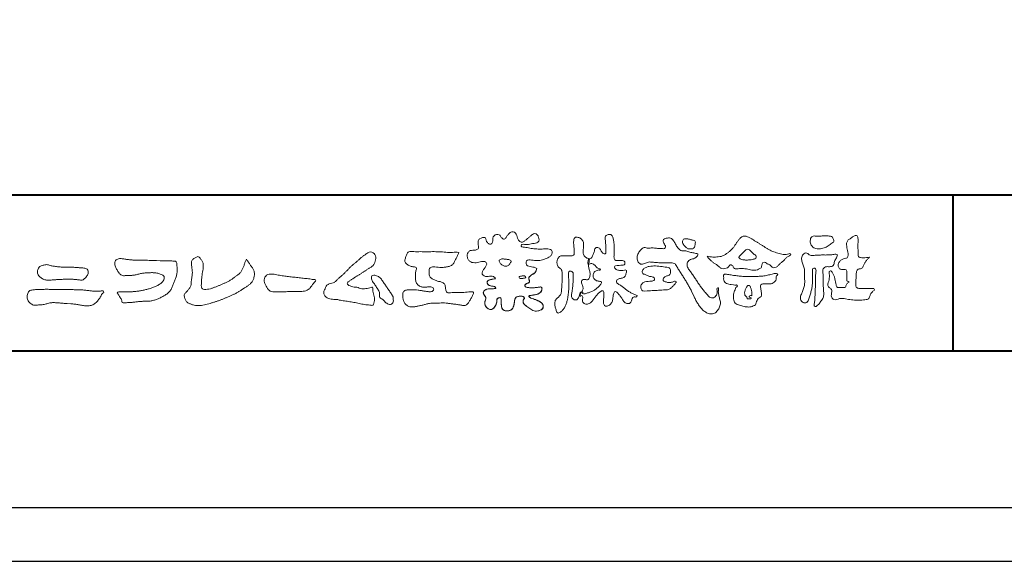
# Model space of a CAD drawing. Units: millimetres. Extents: x -14 to 842, y -13 to 595.
# Drawn here: x 66 to 192, y -13 to 56 of the extents above; entities that cross this region are included whole.
import ezdxf

# ---------------------------------------------------------------- set-up
doc = ezdxf.new("R2010")
doc.units = ezdxf.units.MM
doc.layers.add('AM_0', color=7, linetype='Continuous', lineweight=18)
doc.layers.add('AM_1', color=14, linetype='Continuous', lineweight=40)
doc.layers.add('AM_VIEWS', color=1, linetype='Continuous', lineweight=25, plot=False)

msp = doc.modelspace()

# ---------------------------------------------------------------- linework, layer by layer
at = {"layer": 'AM_0'}
for points in [[(132.04, 24.268, 0.0927276), (131.716, 24.402, -0.0166029), (131.368, 24.46, 0.0028439), (131.026, 24.545, -0.1965817), (130.724, 24.706, -0.1808127), (130.68, 25.048, -0.2365724), (130.869, 25.33, -0.1247718), (131.216, 25.348, 0.0004612), (131.567, 25.309, 0.0123113), (131.918, 25.278, 0.026894), (132.27, 25.274, 0.03998), (132.619, 25.318, 0.0323092), (132.958, 25.413, 0.021334), (133.284, 25.544, 0.0166096), (133.601, 25.698, 0.1037076), (133.875, 25.915, 0.1371477), (134.002, 26.238, 0.1834902), (133.931, 26.574, 0.1777256), (133.623, 26.724, 0.0395586), (133.272, 26.754, 0.0155925), (132.919, 26.744, -0.0114958), (132.568, 26.733, -0.0117913), (132.216, 26.739, -0.0108806), (131.865, 26.761, -0.0103404), (131.515, 26.797, -0.011057), (131.166, 26.849, -0.0104018), (130.821, 26.916, 0.0229207), (130.475, 26.973, -0.0656875), (130.128, 27.033, -0.5561488), (130.134, 27.324, -0.1923874), (130.475, 27.32, 0.0846519), (130.826, 27.306, 0.0261869), (131.173, 27.375, -0.0374987), (131.52, 27.431, 0.0292559), (131.867, 27.477, 0.100052), (132.191, 27.611, 0.2591507), (132.344, 27.911, 0.0903152), (132.273, 28.253, 0.0691047), (132.111, 28.566, 0.2833573), (131.814, 28.72, 0.112674), (131.491, 28.586, 0.0287249), (131.209, 28.375, 0.0057093), (130.939, 28.147, -0.0078035), (130.67, 27.92, -0.0252374), (130.387, 27.711, -0.2120279), (130.054, 27.635, -0.1443394), (129.76, 27.819, -0.0973566), (129.584, 28.122, -0.0254455), (129.486, 28.46, 0.0993856), (129.348, 28.782, 0.1907358), (129.048, 28.947, 0.1621594), (128.71, 28.88, 0.0870833), (128.439, 28.658, 0.0465025), (128.234, 28.373, -0.0570045), (128.029, 28.085, -0.3875985), (127.708, 28.057, -0.1303114), (127.465, 28.306, 0.1807969), (127.251, 28.574, 0.1569493), (126.906, 28.597, 0.1365777), (126.598, 28.435, 0.1627611), (126.43, 28.132, 0.0378353), (126.436, 27.781, -0.1980122), (126.317, 27.459, -0.3235329), (126.005, 27.354, -0.0993802), (125.732, 27.573, -0.1070615), (125.567, 27.881, 0.1198386), (125.46, 28.208, 0.1185902), (125.112, 28.197, 0.0935194), (124.787, 28.066, 0.1762009), (124.576, 27.793, 0.0945022), (124.544, 27.445, 0.0366143), (124.599, 27.098, -0.2761882), (124.541, 26.768, -0.1380361), (124.235, 26.602, -0.0684551), (123.884, 26.576, 0.1054655), (123.538, 26.532, 0.1310644), (123.265, 26.315, 0.1359524), (123.135, 25.992, 0.1057843), (123.172, 25.644, 0.0867616), (123.335, 25.333, 0.1061755), (123.601, 25.104, 0.0914586), (123.934, 24.999, 0.0566247), (124.285, 24.996, 0.0336306), (124.632, 25.054, -0.0028118), (124.974, 25.139, -0.1003297), (125.324, 25.16, -0.2180484), (125.602, 24.961, -0.2677035), (125.593, 24.625, -0.0465048), (125.403, 24.329, 0.021089), (125.198, 24.043, 0.1011516), (125.063, 23.72, 0.2337491), (125.177, 23.399, 0.1723098), (125.487, 23.249, 0.050172), (125.839, 23.243, -0.0138794), (126.19, 23.262, -0.0981624), (126.536, 23.21, -0.1663914), (126.779, 22.964)], [(138.678, 25.516, 0.0374744), (138.587, 25.089, 0.4016352), (138.675, 24.745, -0.2934565), (139.073, 24.871, -0.1208741), (139.458, 24.671, -0.0383724), (139.753, 24.349, 0.1480903), (140.16, 24.212, -0.9200716), (139.963, 24.082, 0.0808884), (139.558, 23.918, 0.137603), (139.291, 23.581, 0.1765138), (139.252, 23.154, 0.1604513), (139.498, 22.802, 0.1292969), (139.898, 22.638, -0.1006919), (140.318, 22.541, -0.2391159), (140.162, 22.159, -0.0302936), (139.861, 21.842, -0.0321869), (139.526, 21.56, -0.0518147), (139.15, 21.34, -0.0311864), (138.741, 21.19, -0.0061104), (138.322, 21.068, -0.2069054), (137.899, 21.071, 0.9287262), (137.665, 21.22, 0.0672894), (137.457, 20.837, 0.7694842), (137.725, 20.795, -0.5129802), (137.914, 20.47, 0.0919238), (137.902, 20.035, 0.2404389), (138.202, 19.739, 0.1488064), (138.634, 19.736, 0.1211931), (139.012, 19.948, 0.0550684), (139.293, 20.282, -0.0017979), (139.541, 20.641, -0.0378254), (139.818, 20.979, -0.044854), (140.149, 21.263, -0.1937548), (140.54, 21.42, -0.156134), (140.612, 21.002, -0.0348392), (140.596, 20.565, 0.0216203), (140.564, 20.129, 0.073962), (140.613, 19.695, 0.3810707), (140.923, 19.441, 0.1354915), (141.333, 19.58, 0.1291223), (141.625, 19.9, 0.0833555), (141.756, 20.317, 0.007099), (141.803, 20.751, -0.0884262), (141.925, 21.169, -0.7123671), (142.266, 21.21, -0.0389382), (142.585, 20.908, -0.0401075), (142.848, 20.56, -0.0109137), (143.071, 20.185, 0.1171086), (143.363, 19.865, 0.1872021), (143.779, 19.768, 0.2938335), (144.098, 20.031, -0.0216753), (144.257, 20.438, -0.4033307), (144.604, 20.636, 0.7263742), (144.858, 20.789, -0.0148657), (144.452, 20.955, -0.0247145), (144.063, 21.156, -0.0233246), (143.695, 21.393, -0.0107016), (143.345, 21.656, 0.0093797), (142.996, 21.92, 0.0161387), (142.632, 22.162, -0.0772438), (142.292, 22.432, -0.3140668), (142.338, 22.838, -0.1329045), (142.743, 22.981, 0.0887224), (143.156, 23.122, 0.2363805), (143.406, 23.463, -0.0502097), (143.531, 23.881, 0.7620382), (143.25, 24.019, -0.0445506), (142.814, 23.986, -0.0594167), (142.384, 24.049, -0.2038603), (142.025, 24.278, -0.6585215), (142.123, 24.614, -0.0372568), (142.559, 24.643, -0.0304178), (142.997, 24.663, 0.4723244), (143.307, 24.896, 0.4268251), (143.112, 25.237, 0.0511233), (142.676, 25.272, -0.0015143), (142.239, 25.262, -0.3276163), (141.932, 25.532, -0.0958827), (141.931, 25.967, 0.0184411), (141.951, 26.404, 0.008621), (141.947, 26.841, 0.0094806), (141.93, 27.276, 0.0222339), (141.886, 27.711, 0.033889), (141.793, 28.137, 0.1268823), (141.605, 28.526, 0.2112911), (141.186, 28.596, 0.207726), (140.826, 28.369, 0.1718358), (140.791, 27.942, -0.040282), (140.849, 27.509, -0.0116645), (140.855, 27.072, 0.0156175), (140.868, 26.636, -0.079914), (140.852, 26.2, -0.4935874), (140.486, 26.222, -0.1217912), (140.239, 26.58, 0.1756594), (139.953, 26.898, 0.284126), (139.538, 26.869, 0.2113496), (139.403, 26.469, -0.0651806), (139.267, 26.054, -0.0284787), (139.065, 25.668, -0.3601374), (138.688, 25.514)], [(174.548, 25.699, -0.0647802), (174.301, 25.409, 0.0622099), (174.053, 25.12, 0.0344836), (173.866, 24.788, -0.0030299), (173.7, 24.444, -0.321468), (173.414, 24.227, 0.1641973), (173.058, 24.113, 0.1304434), (172.898, 23.771, 0.0496936), (172.853, 23.392, -0.0031333), (172.844, 23.01, -0.0010254), (172.826, 22.629, 0.0156003), (172.819, 22.247, 0.120913), (172.88, 21.875, 0.1932108), (173.214, 21.712, 0.0233447), (173.595, 21.697, 0.0034608), (173.976, 21.694, 0.0027132), (174.356, 21.695, 0.0012912), (174.737, 21.7, -0.0518219), (175.118, 21.679, -0.6991579), (175.073, 21.402, 0.0159558), (174.803, 21.133, 0.1288922), (174.633, 20.796, -0.0943735), (174.495, 20.441, -0.1782105), (174.158, 20.282, -0.0183006), (173.779, 20.239, -0.012547), (173.397, 20.218, -0.0099522), (173.015, 20.214, -0.011504), (172.634, 20.226, -0.0135944), (172.255, 20.258, -0.0155959), (171.877, 20.311), (171.501, 20.38, 0.0301853), (171.122, 20.427, 0.0676959), (170.742, 20.399, 0.0017958), (170.376, 20.294, -0.1442349), (169.999, 20.298, -0.1965497), (169.737, 20.562, -0.1495523), (169.689, 20.935, 0.0076151), (169.765, 21.31, 0.2639399), (169.627, 21.649, -0.013958), (169.347, 21.908, -0.2871968), (169.254, 22.26, 0.006403), (169.352, 22.63, 0.0263773), (169.421, 23.006, 0.0414916), (169.442, 23.385, -0.0125503), (169.409, 23.765, -0.6088474), (169.663, 23.937, -0.096312), (169.887, 23.632, -0.0323186), (170.046, 23.283, -0.0374447), (170.154, 22.916, -0.0149022), (170.219, 22.541, 0.0153596), (170.287, 22.165, 0.2197469), (170.466, 21.844, 0.1244515), (170.841, 21.82, -0.0381987), (171.222, 21.839, 0.3734577), (171.545, 21.938, -0.2013353), (171.663, 22.289, -0.0282233), (171.97, 22.516, -0.0109046), (171.682, 22.697, -0.0829126), (171.673, 23.076, 0.0123242), (171.665, 23.457, -0.0460661), (171.685, 23.838, 0.419631), (171.474, 24.109, 0.0763181), (171.095, 24.141, -0.1835365), (170.733, 24.229, -0.1697093), (170.579, 24.568, -0.1294853), (170.621, 24.943, -0.0877503), (170.851, 25.245, -0.1132585), (171.162, 25.462, -0.0252078), (171.533, 25.553, 0.2875757), (171.812, 25.783, 0.1047475), (171.83, 26.16, 0.0228858), (171.762, 26.535, -0.0060438), (171.683, 26.909, -0.0381555), (171.636, 27.289, -0.105344), (171.691, 27.664, -0.1373444), (171.932, 27.953, -0.0164006), (172.249, 28.166, 0.0141402), (172.557, 28.394, -0.2240993), (172.917, 28.478, -0.2404898), (173.096, 28.16, -0.0568523), (173.116, 27.779, -0.0086308), (173.083, 27.398, 0.0343362), (173.079, 27.017, 0.0066483), (173.106, 26.637, -0.0164286), (173.125, 26.256, 0.0255411), (173.128, 25.874, 0.3285251), (173.408, 25.656, 0.044435), (173.789, 25.631, 0.0153749), (174.172, 25.638, 0.0510059), (174.547, 25.696)], [(116.563, 26.378, -0.0099592), (116.99, 26.4, -0.0091764), (117.417, 26.403, 0.0017553), (117.845, 26.401, 0.0012302), (118.273, 26.402, -0.000416), (118.7, 26.404, -0.0030205), (119.127, 26.403, -0.005621), (119.554, 26.394, -0.0082015), (119.981, 26.374, -0.0093583), (120.407, 26.338, 0.0135302), (120.834, 26.303, 0.0394094), (121.261, 26.315, -0.0668266), (121.687, 26.323, -0.124044), (122.076, 26.286, -0.017983), (121.922, 25.894, -0.0501365), (121.731, 25.513, 0.0364029), (121.532, 25.134, -0.1041289), (121.298, 24.781, -0.1029152), (120.939, 24.555, -0.0501893), (120.526, 24.453, -0.0182493), (120.101, 24.396, -0.0436299), (119.676, 24.398, -0.0056995), (119.251, 24.444, 0.0498962), (118.824, 24.455, 0.1292167), (118.415, 24.357, 0.2095889), (118.29, 23.962, 0.0189792), (118.291, 23.534, 0.1417679), (118.436, 23.138, 0.107377), (118.783, 22.894, 0.0164833), (119.172, 22.716, 0.0443928), (119.577, 22.585, -0.0820065), (119.989, 22.483, -0.0848349), (120.306, 22.201, -0.0522266), (120.368, 21.78, 0.0561418), (120.471, 21.367, 0.3413678), (120.797, 21.137, 0.0210914), (121.223, 21.172, -0.0144071), (121.649, 21.202, -0.0243657), (122.076, 21.198, 0.0153287), (122.503, 21.176, 0.0292606), (122.929, 21.208, -0.0047186), (123.353, 21.256, -0.0318859), (123.779, 21.29, -0.7011983), (123.911, 20.984, -0.0184994), (123.733, 20.595, -0.0234428), (123.522, 20.223, 0.003185), (123.3, 19.858, -0.1256519), (122.984, 19.576, -0.1762352), (122.567, 19.54, -0.0016543), (122.144, 19.611, 0.0081383), (121.722, 19.675, 0.0035089), (121.3, 19.729, -0.0018006), (120.875, 19.782, 0.0064257), (120.45, 19.836, 0.0315525), (120.023, 19.857, 0.0056087), (119.596, 19.832, -0.0180361), (119.169, 19.831, 0.00883), (118.741, 19.841, 0.0458961), (118.317, 19.801, 0.0230053), (117.902, 19.701, -0.0028669), (117.49, 19.585, -0.0133635), (117.074, 19.485, -0.0113577), (116.655, 19.407, -0.015379), (116.232, 19.348, -0.0757197), (115.805, 19.363, -0.1139085), (115.424, 19.548, -0.0942139), (115.141, 19.862, -0.0746319), (114.975, 20.256, -0.0611958), (114.923, 20.679, -0.0326564), (114.948, 21.104, -0.2617045), (115.188, 21.435, -0.0989923), (115.605, 21.515, -0.0118073), (116.033, 21.534, -0.0201432), (116.459, 21.526, -0.0149592), (116.884, 21.487, -0.0092934), (117.307, 21.428, -0.000462), (117.73, 21.36, 0.0105119), (118.154, 21.3, 0.0937002), (118.579, 21.306, 0.3336978), (118.875, 21.571, 0.3258289), (118.624, 21.881, 0.142409), (118.203, 21.908, -0.0298921), (117.778, 21.857, -0.0713698), (117.353, 21.891, -0.0962982), (116.969, 22.07, -0.1243473), (116.683, 22.383, -0.0717284), (116.561, 22.791, -0.0501081), (116.535, 23.218, -0.0070694), (116.548, 23.645, -0.0553058), (116.627, 24.065, 0.4393587), (116.537, 24.429, 0.0253549), (116.113, 24.487, -0.0785361), (115.716, 24.642, -0.0524241), (115.368, 24.889, -0.2771761), (115.183, 25.253, -0.061721), (115.288, 25.667, -0.0066305), (115.438, 26.067, -0.1838268), (115.709, 26.386, -0.1337831), (116.129, 26.423, -0.0228119), (116.555, 26.38)], [(158.247, 25.395, -0.1043841), (158.026, 25.488, -0.219924), (157.88, 25.671, -0.1693842), (157.985, 25.885, -0.0503939), (158.165, 26.048, 0.0241946), (158.351, 26.203, 0.0443924), (158.51, 26.386, -0.0421815), (158.667, 26.569, -0.1064483), (158.872, 26.696, -0.1968279), (159.109, 26.685, -0.0542233), (159.316, 26.56, -0.0543698), (159.494, 26.394, 0.0051452), (159.653, 26.21, 0.0601563), (159.835, 26.052, -0.0538181), (160.026, 25.901, -0.2605252), (160.086, 25.677, -0.2452641), (159.928, 25.505, -0.0396672), (159.699, 25.429, -0.0214935), (159.461, 25.38, -0.0178091), (159.221, 25.349, -0.0172469), (158.979, 25.335, -0.017273), (158.735, 25.337, -0.0177448), (158.492, 25.357, -0.0186751), (158.252, 25.394)], [(107.95, 24.151, -0.0174431), (108.184, 24.407, -0.0220435), (108.439, 24.64, -0.0079071), (108.707, 24.858, 0.0061304), (108.977, 25.075, 0.010856), (109.237, 25.304, -0.0016171), (109.494, 25.537, -0.0142227), (109.757, 25.762, -0.0180266), (110.036, 25.968, -0.0133281), (110.327, 26.156, -0.0347423), (110.63, 26.32, -0.2161984), (110.965, 26.35, -0.1272801), (111.252, 26.161, -0.1059291), (111.422, 25.863, -0.0957194), (111.463, 25.522, -0.0560241), (111.399, 25.182, -0.0355192), (111.279, 24.857, -0.1238527), (111.076, 24.582, -0.0236378), (110.787, 24.392, 0.0041077), (110.494, 24.203, 0.0017909), (110.205, 24.013, -0.0005988), (109.917, 23.822, -0.0029582), (109.628, 23.634, -0.004304), (109.335, 23.449, -0.0011079), (109.04, 23.267, 0.0022917), (108.746, 23.085, 0.0061713), (108.454, 22.898, 0.0094125), (108.169, 22.702, 0.012824), (107.892, 22.494, 0.5201966), (107.901, 22.196, 0.0958689), (108.203, 22.033, 0.051863), (108.522, 21.902, 0.0408863), (108.867, 21.878, -0.0866004), (109.202, 21.807, 0.036601), (109.531, 21.699, 0.0502896), (109.875, 21.667, 0.0210964), (110.219, 21.68, 0.0403327), (110.558, 21.737, 0.0329473), (110.887, 21.845, -0.8776802), (111.086, 21.693, 0.0624685), (111.113, 21.348, 0.0138815), (111.199, 21.013, -0.0205141), (111.281, 20.677, -0.0607609), (111.306, 20.333, -0.0243308), (111.269, 19.99, -0.0685686), (111.193, 19.652, -0.3595311), (110.889, 19.559, 0.0027397), (110.544, 19.59, -0.0111623), (110.2, 19.627, -0.0124294), (109.859, 19.682, -0.006278), (109.52, 19.75, -0.0008449), (109.182, 19.822, 0.0044305), (108.842, 19.892, 0.0055029), (108.5, 19.955, 0.0039045), (108.158, 20.012, 0.0022571), (107.816, 20.064, 0.0005888), (107.474, 20.114, -0.0010746), (107.132, 20.164, -0.0301062), (106.791, 20.226, 0.1546001), (106.459, 20.301, -0.0432679), (106.112, 20.302, -0.0068721), (105.767, 20.336, -0.061104), (105.432, 20.419, -0.0799312), (105.135, 20.591, -0.0893497), (104.911, 20.853, -0.1328175), (104.815, 21.182, -0.1465349), (104.923, 21.506, 0.1147012), (105.06, 21.822, -0.201711), (105.228, 22.113, -0.0757267), (105.524, 22.293, -0.0689194), (105.858, 22.379, 0.1189119), (106.186, 22.476, 0.0657526), (106.436, 22.714, -0.0376076), (106.68, 22.96, -0.0037929), (106.945, 23.183, 0.0103954), (107.202, 23.412, 0.0071733), (107.453, 23.65, 0.0040723), (107.698, 23.895, 0.0010245), (107.941, 24.142)], [(71.834, 24.404, -0.009365), (72.301, 24.418, -0.012896), (72.768, 24.411, -0.0107655), (73.234, 24.38, 0.0106203), (73.7, 24.35, -0.0223134), (74.164, 24.313, -0.1642977), (74.594, 24.157, -0.1879512), (74.735, 23.723, -0.1667027), (74.564, 23.298, -0.022617), (74.247, 22.955, -0.2089067), (73.832, 22.768, -0.0355636), (73.368, 22.817, 0.0153058), (72.903, 22.863, 0.0126343), (72.436, 22.882, 0.0088001), (71.968, 22.882, 0.0042666), (71.501, 22.869, 0.002961), (71.035, 22.851, 0.0051445), (70.57, 22.825, 0.0072997), (70.105, 22.788, -0.021814), (69.638, 22.752, -0.0850233), (69.179, 22.823, -0.0576683), (68.757, 23.02, -0.0939746), (68.409, 23.329, -0.1324996), (68.236, 23.755, -0.1349902), (68.314, 24.211, -0.1620226), (68.62, 24.553, -0.0618008), (69.064, 24.696, -0.1043278), (69.525, 24.737, -0.008643), (69.974, 24.612, 0.0192826), (70.434, 24.533, 0.0072595), (70.897, 24.471, 0.010441), (71.363, 24.426, 0.0136876), (71.829, 24.404)], [(132.04, 24.268, -0.0538848), (131.95, 23.96, -0.0983956), (131.777, 23.693, -0.0611627), (131.516, 23.508, 0.0376333), (131.249, 23.333, 0.1331027), (131.052, 23.084, 0.180236), (131.079, 22.77, -0.3074526), (131.067, 22.47, -0.0909309), (130.778, 22.336, 0.2483858), (130.541, 22.136, 0.481408), (130.651, 21.876, 0.0660326), (130.965, 21.814, 0.0230258), (131.286, 21.798, 0.0027311), (131.608, 21.8, 0.0178057), (131.927, 21.811, 0.0291446), (132.244, 21.854, -0.0666837), (132.563, 21.89, -0.4574123), (132.71, 21.649, -0.1063319), (132.619, 21.343, -0.1190196), (132.402, 21.112, -0.068728), (132.111, 20.975, -0.0340839), (131.8, 20.898, -0.0098506), (131.483, 20.849, 0.0238829), (131.168, 20.79, 1.0960151), (131.117, 20.589, 0.1116519), (131.395, 20.431), (131.7, 20.332, -0.0136289), (132.003, 20.225, -0.0240428), (132.295, 20.095, -0.0382439), (132.571, 19.93, -0.1016584), (132.791, 19.7, -0.1413464), (132.869, 19.393, -0.1794363), (132.761, 19.098, -0.1110631), (132.494, 18.925, -0.0464972), (132.187, 18.831, -0.0699949), (131.867, 18.809, -0.0819012), (131.558, 18.888, -0.0406118), (131.276, 19.04, -0.0170913), (131.012, 19.221, -0.0023501), (130.755, 19.412, -0.0323877), (130.507, 19.614, -0.108503), (130.325, 19.875, -0.1547311), (130.3, 20.19, -0.0385994), (130.463, 20.46, 0.3530481), (130.277, 20.69, 0.0784117), (129.959, 20.72, 0.0536704), (129.643, 20.672, 0.1557965), (129.363, 20.528, 0.1228434), (129.23, 20.24, 0.0261726), (129.178, 19.924, -0.020779), (129.128, 19.606, -0.0540336), (129.033, 19.3, -0.1042944), (128.848, 19.039, -0.0998614), (128.572, 18.88, -0.0797225), (128.258, 18.826, -0.0855254), (127.942, 18.874, -0.1506183), (127.68, 19.055, -0.1096025), (127.554, 19.346, -0.0421265), (127.515, 19.663, -0.0114953), (127.51, 19.982, 0.0158906), (127.503, 20.304, 0.4238445), (127.324, 20.531, 0.2126255), (127.031, 20.422, 0.229111), (126.933, 20.13, -0.0711249), (126.901, 19.811, -0.0658612), (126.781, 19.515, -0.0520418), (126.594, 19.251, -0.1029613), (126.343, 19.055, -0.1776575), (126.03, 19.032, -0.0953068), (125.741, 19.169, -0.0944356), (125.522, 19.402, -0.1044616), (125.412, 19.7, -0.0872024), (125.421, 20.018, -0.0336114), (125.518, 20.324, 0.2303089), (125.499, 20.635, 0.0326198), (125.317, 20.899, -0.1919117), (125.209, 21.193, -0.1659706), (125.385, 21.456, -0.1083455), (125.663, 21.609, -0.0684387), (125.981, 21.643, 0.0132617), (126.3, 21.647, 0.0369772), (126.619, 21.686, 0.7468771), (126.767, 21.861, 0.1298278), (126.473, 21.981, -0.0544423), (126.158, 22.027, -0.0935229), (125.87, 22.163, -0.1939052), (125.711, 22.434, -0.3300054), (125.829, 22.712, -0.0688473), (126.127, 22.831, -0.0285766), (126.441, 22.895, 0.0058877), (126.758, 22.944)], [(131.977, 24.027, -0.0842047), (131.826, 23.747, -0.0868304), (131.581, 23.547, 0.0167226), (131.311, 23.38, 0.0999139), (131.087, 23.157, 0.2356956), (131.054, 22.851, -0.1118524), (131.114, 22.542, -0.2083241), (130.863, 22.365, 0.1395747), (130.586, 22.218, 0.3606595), (130.57, 21.927, 0.1391936), (130.866, 21.826, 0.0251013), (131.185, 21.8, 0.0105387), (131.503, 21.799, 0.009394), (131.82, 21.804, 0.0275046), (132.136, 21.835, -0.0081672), (132.451, 21.889, -0.4474966), (132.704, 21.762, -0.1265308), (132.667, 21.449, -0.1230623), (132.493, 21.184, -0.0855695), (132.225, 21.018, -0.0446482), (131.922, 20.923, -0.0195189), (131.607, 20.867, 0.0137341), (131.294, 20.818, 0.2631524), (131.037, 20.69, 0.1426063), (131.272, 20.482, 0.0338991), (131.572, 20.374, -0.0087634), (131.873, 20.273, -0.0194102), (132.168, 20.155, -0.0292241), (132.45, 20.009, -0.0672186), (132.702, 19.816, -0.1390092), (132.854, 19.541, -0.1416254), (132.838, 19.227, -0.1759837), (132.632, 18.993, -0.0586119), (132.34, 18.87, -0.0564974), (132.028, 18.809, -0.0822057), (131.712, 18.835, -0.0605184), (131.418, 18.956, -0.0255216), (131.148, 19.124, -0.0101086), (130.892, 19.31, -0.0030583), (130.637, 19.501, -0.0649809), (130.41, 19.723, -0.1332294), (130.29, 20.014, -0.2083776), (130.364, 20.315, 0.472806), (130.425, 20.59, 0.2167883), (130.144, 20.716, 0.055424), (129.826, 20.708, 0.0531278), (129.518, 20.633, 0.1979935), (129.292, 20.421, 0.0722852), (129.205, 20.117, 0.0053075), (129.162, 19.801, -0.0316343), (129.1, 19.488, -0.0708722), (128.977, 19.195, -0.1142806), (128.757, 18.969, -0.0888299), (128.464, 18.85, -0.0785024), (128.148, 18.83, -0.0974535), (127.843, 18.917, -0.1555869), (127.625, 19.141, -0.0823013), (127.536, 19.445, -0.0299531), (127.512, 19.761, -0.005191), (127.509, 20.079, 0.0589596), (127.487, 20.397, 0.4343641), (127.232, 20.526, 0.2144672), (126.976, 20.351, 0.1237164), (126.933, 20.039, -0.0737315), (126.876, 19.728, -0.0604717), (126.738, 19.444, -0.0564032), (126.54, 19.195, -0.1264743), (126.271, 19.029, -0.1531756), (125.959, 19.053, -0.0915447), (125.686, 19.213, -0.0964931), (125.488, 19.462, -0.1011161), (125.404, 19.767, -0.0835192), (125.436, 20.082, 0.0075824), (125.534, 20.385, 0.2222333), (125.47, 20.686, 0.0038173), (125.284, 20.946, -0.2539109), (125.223, 21.245, -0.1336985), (125.424, 21.487, -0.1123571), (125.71, 21.62, -0.0523485), (126.026, 21.643, 0.0185776), (126.343, 21.65, 0.0415688), (126.658, 21.695, 1.0668898), (126.735, 21.884, 0.1283942), (126.436, 21.985, -0.0660221), (126.123, 22.037, -0.101372), (125.844, 22.185, -0.190593), (125.708, 22.465, -0.3275453), (125.853, 22.726, -0.0597114), (126.152, 22.838, -0.0258626), (126.465, 22.899, 0.0071326), (126.78, 22.948)], [(131.977, 24.027, -0.0826494), (131.829, 23.751, -0.0878108), (131.589, 23.551, 0.0134573), (131.322, 23.388, 0.0934624), (131.097, 23.172, 0.2354319), (131.048, 22.873, -0.0709789), (131.119, 22.567, -0.2631946), (130.889, 22.374, 0.0999388), (130.608, 22.242, 0.3105375), (130.546, 21.955, 0.188684), (130.823, 21.832, 0.0258866), (131.136, 21.802, 0.0141152), (131.451, 21.798, 0.0047867), (131.764, 21.802, 0.0253945), (132.076, 21.826, 0.012484), (132.386, 21.88, -0.2636085), (132.678, 21.829, -0.181464), (132.69, 21.524, -0.1147338), (132.551, 21.245, -0.0994787), (132.304, 21.055, -0.0533613), (132.011, 20.945, -0.0257724), (131.703, 20.882, 0.000664), (131.394, 20.835, 0.0356858), (131.087, 20.766, 0.5512216), (131.179, 20.538, 0.0843864), (131.465, 20.408, -0.0044812), (131.763, 20.311, -0.0154078), (132.058, 20.203, -0.0250934), (132.341, 20.071, -0.0436489), (132.607, 19.902, -0.1102512), (132.81, 19.665, -0.1358911), (132.867, 19.36, -0.183816), (132.742, 19.078, -0.0996468), (132.475, 18.917, -0.0460559), (132.174, 18.828, -0.0692578), (131.861, 18.81, -0.0799296), (131.559, 18.888, -0.0401984), (131.283, 19.036, -0.0171997), (131.024, 19.212, -0.0031141), (130.773, 19.399, -0.0264567), (130.528, 19.594, -0.098524), (130.339, 19.842, -0.1442021), (130.291, 20.149, -0.1682443), (130.45, 20.414, 0.3939733), (130.328, 20.67, 0.1054744), (130.021, 20.721, 0.0547591), (129.71, 20.688, 0.1002373), (129.418, 20.579, 0.1566792), (129.252, 20.32, 0.0428685), (129.19, 20.013, -0.0097037), (129.146, 19.701, -0.0409328), (129.071, 19.396, -0.085045), (128.924, 19.12, -0.1099239), (128.681, 18.926, -0.0821499), (128.383, 18.835, -0.0778885), (128.072, 18.841, -0.1108276), (127.782, 18.956, -0.1439357), (127.597, 19.203, -0.0666006), (127.528, 19.507, -0.0236909), (127.511, 19.82, -0.0018475), (127.509, 20.134, 0.1028065), (127.468, 20.444, 0.3540999), (127.188, 20.515, 0.2197215), (126.958, 20.316, 0.0719784), (126.931, 20.004, -0.0722942), (126.866, 19.698, -0.0580436), (126.723, 19.42, -0.0584283), (126.523, 19.179, -0.1317881), (126.253, 19.025, -0.1449581), (125.946, 19.058, -0.0900694), (125.678, 19.22, -0.0954564), (125.485, 19.467, -0.0995396), (125.404, 19.768, -0.0823918), (125.435, 20.079, 0.0034714), (125.533, 20.377, 0.2241371), (125.476, 20.676, 0.0105613), (125.294, 20.932, -0.2302051), (125.217, 21.225, -0.1431947), (125.404, 21.472, -0.1080888), (125.68, 21.614, -0.0623426), (125.991, 21.643, 0.0139549), (126.304, 21.648, 0.0360784), (126.615, 21.685, 0.6668026), (126.775, 21.854, 0.1280883), (126.49, 21.979, -0.0439384), (126.18, 22.021, -0.0865647), (125.894, 22.146, -0.1904835), (125.719, 22.397, -0.3001512), (125.792, 22.684, -0.0914187), (126.074, 22.816, -0.0336093), (126.381, 22.885)], [(100.856, 21.306, 0.0127165), (101.193, 21.298, 0.0085612), (101.531, 21.304, 0.0043849), (101.869, 21.319, 0.0094218), (102.207, 21.341, 0.0648067), (102.537, 21.412, 0.0540408), (102.838, 21.561, 0.0915552), (103.092, 21.782, 0.0056792), (103.285, 22.059, 0.008471), (103.492, 22.329, -0.1204381), (103.706, 22.586, 0.7596777), (103.699, 22.836, -0.0495914), (103.362, 22.864, 0.0176147), (103.028, 22.92, 0.0089795), (102.692, 22.957, -0.0004812), (102.355, 22.989, -0.0055467), (102.017, 23.025, -0.0032552), (101.682, 23.069, 0.0038023), (101.346, 23.111, 0.0030712), (101.009, 23.149, 0.0009278), (100.673, 23.184, -0.0012178), (100.336, 23.22, -0.0033905), (99.999, 23.258, -0.0055516), (99.664, 23.302, -0.0046229), (99.329, 23.355, 0.0009576), (98.995, 23.409, -0.0202632), (98.663, 23.473, 0.0433119), (98.333, 23.546, 0.0144448), (97.995, 23.54, 0.1096982), (97.665, 23.477, 0.1033299), (97.407, 23.262, 0.0846768), (97.231, 22.973, 0.1274048), (97.207, 22.64, 0.0614315), (97.304, 22.316, 0.0231408), (97.453, 22.013, 0.0216418), (97.622, 21.718, 0.0790053), (97.844, 21.464, 0.115611), (98.145, 21.317, 0.0401823), (98.481, 21.278, 0.0129703), (98.821, 21.267, 0.0073997), (99.16, 21.271, 0.0017096), (99.498, 21.28, -0.0030133), (99.836, 21.289, -0.0014054), (100.175, 21.294, 0.000582), (100.513, 21.299, 0.0025693), (100.852, 21.305)], [(159.52, 20.778, 0.0288049), (159.542, 20.954, 0.0335944), (159.542, 21.132, 0.0275896), (159.519, 21.307, 0.0137458), (159.482, 21.481, 0.0147541), (159.436, 21.651, 0.0183479), (159.378, 21.819, 0.0311625), (159.306, 21.981, 0.1938268), (159.174, 22.092, 0.2977344), (159.007, 22.062, 0.0510665), (158.902, 21.921, 0.0087374), (158.806, 21.772, 0.0273526), (158.72, 21.616, 0.0392222), (158.658, 21.451, 0.0385541), (158.621, 21.278, 0.0370056), (158.611, 21.102, 0.0508166), (158.629, 20.926, 0.1029319), (158.699, 20.763, 0.0537651), (158.828, 20.643, -0.1643237), (158.914, 20.49, 0.4375734), (159.036, 20.39, -0.0486243), (159.213, 20.387, 0.142539), (159.387, 20.379, 0.5229065), (159.425, 20.521, 0.0100243), (159.258, 20.579, -0.5083139), (159.193, 20.718, -0.2576096), (159.34, 20.802, -0.0981276), (159.515, 20.78)]]:
    msp.add_lwpolyline(points, format="xyb", dxfattribs=at)
for points in [[(137.458, 20.706, -0.1079589), (137.238, 20.332, -0.315483), (136.832, 20.269, -0.1793908), (136.509, 20.549, -0.1572532), (136.498, 20.979, 0.0024197), (136.567, 21.41, 0.006186), (136.628, 21.843, 0.0104565), (136.674, 22.277, 0.0154563), (136.698, 22.715, 0.0067725), (136.698, 23.151, 0.0180542), (136.691, 23.588, 0.3544575), (136.446, 23.91, 0.4715278), (136.105, 23.737, 0.0763309), (136.095, 23.303, -0.0062249), (136.126, 22.866, -0.0092007), (136.144, 22.428, -0.0115165), (136.143, 21.992, -0.011395), (136.123, 21.555, -0.0085184), (136.084, 21.121, -0.0101678), (136.03, 20.689, -0.0147447), (135.955, 20.257, -0.0250083), (135.846, 19.835, -0.0379706), (135.685, 19.428, -0.0519497), (135.455, 19.058, -0.0535144), (135.151, 18.745, -0.1564053), (134.776, 18.545, -0.3242507), (134.533, 18.873, 0.0048689), (134.416, 19.294, -0.0555075), (134.341, 19.724, -0.1144147), (134.416, 20.15, -0.1125842), (134.684, 20.489, 0.0345213), (135.004, 20.786, 0.1326864), (135.181, 21.179, 0.0334061), (135.226, 21.614, 0.0005562), (135.252, 22.05, 0.0029126), (135.275, 22.486, 0.0054802), (135.291, 22.924, 0.0079237), (135.295, 23.361, 0.027726), (135.274, 23.796, 0.1980346), (135.11, 24.189, -0.071314), (134.783, 24.474, -0.1266158), (134.632, 24.878, -0.0982679), (134.666, 25.311, -0.1116071), (134.869, 25.694, -0.20526), (135.247, 25.888, -0.0389365), (135.682, 25.862, 0.0252573), (136.118, 25.86, 0.0320259), (136.553, 25.881, 0.4173491), (136.844, 26.148, 0.0060624), (136.827, 26.586, 0.0210751), (136.802, 27.023, -0.0120156), (136.759, 27.457, -0.0614715), (136.782, 27.891, -0.2732305), (136.999, 28.243, -0.1333879), (137.427, 28.196, -0.12091), (137.798, 27.97, -0.1320796), (137.996, 27.587, -0.0732295), (138.032, 27.153, -0.0189343), (137.98, 26.719, 0.0663698), (137.969, 26.284, 0.1066026), (138.113, 25.874, 0.1528831), (138.434, 25.591, -0.3318781), (138.767, 25.368, -0.0695424), (138.695, 24.939, 0.1084958), (138.66, 24.507, 0.0347563), (138.758, 24.082, -0.0372869), (138.854, 23.656, -0.1020638), (138.821, 23.224, -0.1391017), (138.62, 22.843, -0.1424859), (138.195, 22.851, 0.2429822), (137.796, 22.721, 0.2007967), (137.801, 22.3, -0.0096778), (137.949, 21.889, -0.1807866), (137.884, 21.467, -0.0087504), (137.685, 21.076, -0.0352597)], [(153.858, 20.888, 0.1557165), (154.237, 20.534, 0.221474), (154.745, 20.574, 0.2122262), (155.059, 20.977, 0.0751178), (155.11, 21.5, -0.8204738), (155.289, 21.792, -0.0035283), (155.244, 21.281, 0.010212), (155.317, 20.759, 0.0294754), (155.457, 20.251, -0.1106528), (155.512, 19.731, -0.0832986), (155.354, 19.231, -0.0596605), (155.068, 18.79, -0.1379022), (154.645, 18.486, -0.1296119), (154.124, 18.474, -0.079161), (153.636, 18.667, -0.0636512), (153.221, 18.991, -0.0372516), (152.88, 19.391, -0.0242357), (152.588, 19.83, -0.0159454), (152.332, 20.29, -0.0077715), (152.099, 20.761), (151.873, 21.237, 0.0078078), (151.639, 21.709, 0.0109725), (151.386, 22.173, 0.0074735), (151.116, 22.625, 0.0039976), (150.835, 23.072, 0.0004888), (150.55, 23.517, -0.003138), (150.268, 23.963, -0.0067609), (149.995, 24.414, 0.0400126), (149.716, 24.857, 0.1030725), (149.206, 24.964, 0.0189621), (148.679, 24.981, -0.0012658), (148.152, 24.98, -0.0113856), (147.625, 24.995, -0.0080605), (147.1, 25.032, -0.0015265), (146.575, 25.08, 0.1526987), (146.063, 24.987, -0.0853183), (145.574, 24.799, -0.2566604), (145.101, 24.976, -0.1362689), (144.882, 25.449, -0.125605), (144.923, 25.969, -0.0710813), (145.164, 26.435, -0.0845186), (145.515, 26.825, -0.253842), (146.02, 26.883, 0.0652934), (146.545, 26.866, -0.0398152), (147.07, 26.864, -0.0042023), (147.593, 26.812, 0.0344363), (148.119, 26.794, 0.4554254), (148.514, 27.004, 0.0848244), (148.298, 27.481, -0.278959), (148.24, 27.978, -0.1379806), (148.731, 28.136, -0.1796394), (149.243, 28.082, -0.1073618), (149.598, 27.698, -0.0163268), (149.851, 27.236, 0.0615657), (150.146, 26.802, 0.1571523), (150.585, 26.526, 0.0221227), (151.111, 26.504, -0.0476225), (151.599, 26.32, -0.0798181), (152.117, 26.235, 0.0173369), (152.631, 26.143, -0.2594313), (152.423, 25.691, -0.1186258), (151.95, 25.471, 0.1200457), (151.471, 25.263, 0.1776308), (151.251, 24.796, 0.1517015), (151.383, 24.296, 0.030846), (151.683, 23.86, -0.0085873), (151.989, 23.43, -0.004815), (152.283, 22.993, -0.0002333), (152.572, 22.552, 0.0049742), (152.866, 22.114, 0.0104478), (153.173, 21.686, 0.0157195), (153.501, 21.274, 0.0199995)], [(150.671, 27.521, -0.0618342), (150.675, 27.733, -0.105266), (150.744, 27.932, -0.2023118), (150.913, 28.048, -0.0722737), (151.124, 28.062, -0.0278078), (151.334, 28.039, -0.0241368), (151.542, 27.994, -0.0157192), (151.744, 27.932, 0.0264386), (151.947, 27.873, -0.0051014), (152.155, 27.834, -0.32301), (152.306, 27.706, -0.0517338), (152.305, 27.495, -0.0303226), (152.286, 27.284, -0.0524941), (152.227, 27.082, -0.0286135), (152.135, 26.892, -0.2343514), (151.996, 26.745, -0.0760689), (151.786, 26.768, 0.0872644), (151.575, 26.771, -0.0900169), (151.367, 26.744, -0.1099298), (151.207, 26.878, 0.0133967), (151.048, 27.018, -0.0403224), (150.903, 27.168, -0.0292417), (150.778, 27.339, -0.0205411)], [(153.835, 25.827, 0.0249009), (154.182, 25.756, 0.0236595), (154.535, 25.719, 0.0227539), (154.89, 25.715, 0.0222144), (155.245, 25.743, 0.029308), (155.596, 25.804, 0.0578575), (155.928, 25.928, 0.0263819), (156.234, 26.107, 0.0170777), (156.529, 26.308, 0.0282229), (156.802, 26.534, 0.0266932), (157.048, 26.79, 0.021991), (157.269, 27.068, 0.0124789), (157.469, 27.363, -0.0053129), (157.666, 27.661, -0.023442), (157.877, 27.946, -0.0412442), (158.124, 28.201, -0.134668), (158.435, 28.366, -0.0984859), (158.789, 28.363, -0.0619629), (159.122, 28.249, -0.0244189), (159.434, 28.079, -0.0021258), (159.739, 27.896, -0.0017933), (160.043, 27.709, -0.0014666), (160.345, 27.521, -0.0011219), (160.646, 27.332, -0.0007663), (160.946, 27.142, -0.0004057), (161.245, 26.951, 0.0055041), (161.548, 26.761, 0.015891), (161.857, 26.585, 0.026514), (162.18, 26.436, 0.0205527), (162.514, 26.32, 0.0076524), (162.856, 26.223, 0.0025751), (163.201, 26.13, 0.0313973), (163.549, 26.061, 0.0590004), (163.903, 26.056, 0.0570748), (164.247, 26.142, -0.4327575), (164.532, 26.023, -0.112622), (164.243, 25.826, 0.0640604), (163.946, 25.631, 0.0338995), (163.701, 25.372, -0.0346032), (163.445, 25.127, 0.0022015), (163.174, 24.898, 0.0316796), (162.917, 24.65, -0.1074291), (162.646, 24.423, -0.1277839), (162.301, 24.354, -0.1941076), (162.012, 24.545, 0.1423826), (161.731, 24.757, -0.0737204), (161.415, 24.918, 0.1316761), (161.093, 25.062, 0.3688523), (160.841, 24.859, -0.0048082), (160.783, 24.508, -0.233278), (160.562, 24.242, -0.0334583), (160.234, 24.101, -0.0686187), (159.885, 24.042, -0.0409028), (159.53, 24.06, -0.0187356), (159.18, 24.12, 0.0005575), (158.83, 24.193, 0.0239249), (158.479, 24.249, 0.0477004), (158.124, 24.254, 0.0018076), (157.769, 24.213, -0.0799948), (157.415, 24.227, -0.2363381), (157.131, 24.42, 0.4697472), (156.951, 24.667, 0.4248804), (156.638, 24.6, -0.1440127), (156.407, 24.338, -0.0344066), (156.064, 24.25, -0.1128854), (155.71, 24.248, -0.1135343), (155.401, 24.417, -0.0065666), (155.135, 24.653, 0.0456963), (154.843, 24.859, -0.0328942), (154.547, 25.054, -0.0269547), (154.285, 25.292, 0.0115295), (154.027, 25.539, -0.155319)], [(168.234, 28.386, -0.0107805), (168.533, 28.405, -0.0090517), (168.834, 28.412, -0.0076775), (169.134, 28.41, -0.0136457), (169.432, 28.396, -0.0708563), (169.725, 28.345, -0.1987167), (169.888, 28.107, -0.0344767), (169.997, 27.828, -0.4164273), (169.89, 27.579, 0.0473499), (169.643, 27.412, -0.0168759), (169.408, 27.228, -0.0246018), (169.159, 27.067, -0.0283061), (168.893, 26.932, -0.0328995), (168.613, 26.83, -0.0377635), (168.319, 26.769, -0.044076), (168.02, 26.756, -0.0517633), (167.726, 26.8, -0.0695077), (167.451, 26.912, -0.0767145), (167.222, 27.101, -0.0757861), (167.059, 27.35, -0.0953179), (166.987, 27.637, -0.0558034), (167.011, 27.933, -0.1092707), (167.102, 28.215, -0.1401943), (167.35, 28.373, -0.1195495), (167.644, 28.404, 0.0298325), (167.941, 28.378, 0.0161139)], [(81.131, 25.311), (81.595, 25.307, -0.000839), (82.058, 25.302, -0.0016779), (82.522, 25.295, -0.0025149), (82.986, 25.283, -0.0033397), (83.449, 25.266), (83.913, 25.245, 0.0053713), (84.377, 25.229, 0.0097241), (84.84, 25.228, -0.0150646), (85.304, 25.224, 0.0238828), (85.769, 25.207, -0.4915897), (86.029, 24.913, -0.0014162), (86.073, 24.452, -0.0380555), (86.097, 23.989, -0.040352), (86.041, 23.529, -0.0290674), (85.922, 23.081, -0.0142968), (85.766, 22.646, -0.0003083), (85.596, 22.215, -0.018233), (85.414, 21.788, -0.0486837), (85.178, 21.389, -0.0711334), (84.851, 21.063, -0.0286187), (84.465, 20.807, -0.0142335), (84.06, 20.578, -0.0219409), (83.641, 20.38, -0.0263119), (83.204, 20.224, -0.030521), (82.751, 20.117, -0.0318939), (82.291, 20.07, -0.0079044), (81.829, 20.06, 0.0169898), (81.366, 20.041, 0.0127903), (80.905, 19.99, -0.0041594), (80.445, 19.931, -0.0236443), (79.982, 19.896, 0.0196782), (79.519, 19.88, -0.2113343), (79.078, 19.928, 0.0043646), (78.918, 20.361, -0.0825171), (78.696, 20.766, -0.0858256), (78.438, 21.139, -0.2296751), (78.857, 21.285, -0.011525), (79.32, 21.289, -0.0003189), (79.785, 21.282, 0.0124765), (80.248, 21.286, 0.0153223), (80.71, 21.318, 0.0129455), (81.17, 21.376, 0.0109199), (81.627, 21.456, 0.0105492), (82.08, 21.555, 0.0102679), (82.529, 21.674, 0.0144011), (82.972, 21.812, 0.0258821), (83.401, 21.986, 0.0375093), (83.806, 22.212, 0.0509823), (84.165, 22.505, 0.1192468), (84.409, 22.895, 0.2697197), (84.353, 23.332, 0.0635452), (83.938, 23.538, 0.042091), (83.494, 23.67, 0.0433363), (83.033, 23.72, 0.0162623), (82.57, 23.714, 0.0086928), (82.105, 23.692, 0.0235638), (81.644, 23.639, 0.0208487), (81.19, 23.54, -0.0114567), (80.737, 23.431, -0.0397505), (80.278, 23.373, -0.0061755), (79.814, 23.359, 0.0059488), (79.35, 23.335, -0.1589649), (78.905, 23.435, -0.092243), (78.59, 23.77, -0.02332), (78.353, 24.169, -0.0505367), (78.16, 24.59, -0.1176826), (78.112, 25.047, -0.2390391), (78.383, 25.403, -0.1219841), (78.829, 25.518, -0.0502033), (79.289, 25.471, 0.0193439), (79.748, 25.401, 0.0051486), (80.209, 25.356, 0.010341), (80.672, 25.324, 0.0099896)], [(94.952, 25.44, 0.0044699), (95.159, 25.121, 0.0003214), (95.369, 24.803, 0.0180947), (95.589, 24.492, -0.0391018), (95.806, 24.18, -0.0752381), (95.932, 23.823, -0.060937), (95.959, 23.444, -0.0533173), (95.899, 23.069, -0.0557733), (95.761, 22.713, -0.063416), (95.543, 22.404, -0.0421645), (95.263, 22.146, -0.0207734), (94.954, 21.926, -0.0025062), (94.633, 21.719), (94.314, 21.51, -0.0094441), (93.991, 21.308, -0.0134772), (93.66, 21.123, -0.0087246), (93.319, 20.953, -0.0043649), (92.975, 20.791, -0.0042198), (92.627, 20.635, -0.0047679), (92.276, 20.485, -0.0053144), (91.923, 20.342, -0.0058082), (91.567, 20.207, -0.0055343), (91.209, 20.081, -0.0051362), (90.848, 19.962, -0.0047335), (90.484, 19.85, -0.0046927), (90.118, 19.745, -0.0094273), (89.749, 19.65, -0.0148688), (89.376, 19.573, -0.0203337), (88.999, 19.523, -0.0346483), (88.618, 19.511, -0.0521975), (88.245, 19.572, -0.0226907), (87.883, 19.689, -0.0358934), (87.532, 19.836, -0.1029152), (87.239, 20.077, -0.1097864), (87.078, 20.419, -0.0961859), (86.978, 20.784, -0.1811266), (87.149, 21.114, -0.0019201), (87.4, 21.4, 0.0194361), (87.641, 21.695, 0.080507), (87.826, 22.026, 0.0636342), (87.874, 22.402, -0.0263519), (87.919, 22.782), (87.984, 23.158, 0.0270373), (88.028, 23.536, 0.0301725), (88.024, 23.916, 0.0152199), (87.985, 24.293, -0.0023548), (87.936, 24.671, -0.058755), (87.925, 25.051, -0.1547474), (88.066, 25.399, -0.0893554), (88.383, 25.604, -0.0724988), (88.716, 25.784, -0.2032593), (89.015, 25.571, -0.0156555), (89.246, 25.268, -0.1338616), (89.401, 24.927, 0.0004705), (89.43, 24.546, -0.065899), (89.403, 24.168, -0.0049748), (89.321, 23.796, 0.0294969), (89.266, 23.419, 0.0052398), (89.234, 23.039, 0.0013278), (89.208, 22.659, 0.0026943), (89.182, 22.279, 0.0293268), (89.18, 21.899, 0.3304407), (89.394, 21.615, 0.0713645), (89.771, 21.581, 0.0510014), (90.147, 21.63, 0.0207679), (90.516, 21.728, 0.0141664), (90.876, 21.852, 0.007661), (91.23, 21.991, 0.0028734), (91.581, 22.137, -0.0014663), (91.932, 22.285, 0.0054839), (92.284, 22.434, 0.019165), (92.628, 22.6, 0.0260986), (92.952, 22.798, 0.0110696), (93.26, 23.019, -0.0037515), (93.567, 23.245, 0.0077342), (93.875, 23.468, 0.0481025), (94.157, 23.724, 0.0710964), (94.363, 24.042, 0.006205), (94.523, 24.388, 0.0167136), (94.668, 24.739, 0.0210087), (94.784, 25.103, -0.1038211)], [(127.689, 25.477, -0.0105169), (127.885, 25.463, -0.0073286), (128.081, 25.442, -0.0044799), (128.274, 25.416, -0.0194483), (128.466, 25.383, -0.0559704), (128.652, 25.325, -0.2790442), (128.767, 25.18, -0.1933471), (128.709, 24.998), (128.593, 24.84, -0.0476457), (128.464, 24.694, -0.0809701), (128.301, 24.588, -0.0986049), (128.113, 24.545, -0.0571404), (127.919, 24.564, -0.0576666), (127.733, 24.624, -0.0592516), (127.568, 24.727, -0.0460119), (127.427, 24.862, -0.0445518), (127.311, 25.02, -0.0979775), (127.244, 25.202, -0.2850581), (127.322, 25.368, -0.0945293), (127.498, 25.449, -0.0584384)], [(170.002, 26.044, -0.267395), (170.485, 25.978, -0.1077978), (170.274, 25.503, 0.0922117), (170.069, 25.02, -0.2599209), (169.843, 24.567, -0.1448448), (169.331, 24.485, 0.1448405), (168.819, 24.395, 0.2276369), (168.601, 23.935, 0.0189663), (168.639, 23.408, -0.0157512), (168.656, 22.88, -0.0009481), (168.655, 22.351, 0.01409), (168.667, 21.825, 0.0021319), (168.708, 21.301, -0.0494832), (168.699, 20.775, -0.1220515), (168.514, 20.287, -0.0081445), (168.198, 19.866, -0.1099164), (167.832, 19.493, -0.9440901), (167.493, 19.613, -0.0006125), (167.56, 20.136, 0.0182627), (167.598, 20.663, -0.0017938), (167.616, 21.188, -0.0002406), (167.639, 21.714, 0.0064314), (167.656, 22.241, 0.0103773), (167.653, 22.767, -0.023141), (167.664, 23.293, -0.0067851), (167.72, 23.818, 0.2950598), (167.58, 24.289, 0.6693933), (167.271, 24.002, 0.0101921), (167.266, 23.474, 0.0015866), (167.275, 22.947, -0.0120937), (167.273, 22.42, -0.0278971), (167.228, 21.895, -0.0265586), (167.122, 21.38, -0.0100351), (166.979, 20.874, 0.0015238), (166.828, 20.369, -0.1660192), (166.568, 19.922, -0.2949921), (166.07, 19.917, -0.18356), (165.752, 20.322, -0.1668157), (165.81, 20.837, -0.0069889), (166.012, 21.323, 0.0294412), (166.185, 21.822, 0.0501735), (166.276, 22.341, 0.0275627), (166.278, 22.868, -0.0070832), (166.26, 23.394, 0.0052552), (166.257, 23.921, 0.0569271), (166.19, 24.442, 0.0250179), (166.01, 24.937, -0.0751279), (165.885, 25.446, -0.1713972), (166.01, 25.947, -0.1815008), (166.431, 26.246, -0.2488011), (166.865, 25.998, 0.1679309), (167.375, 25.92, -0.0149405), (167.9, 25.965, -0.01228), (168.427, 25.978, -0.0003634), (168.955, 25.977, 0.0134271), (169.48, 25.99, 0.0259617)], [(146.816, 24.571, -0.0243958), (147.23, 24.576, -0.0171776), (147.643, 24.546, -0.0089431), (148.054, 24.495, -0.0010949), (148.463, 24.436, -0.0089585), (148.872, 24.374, -0.3023722), (149.12, 24.075, -0.1179442), (149.126, 23.664, -0.2749508), (148.868, 23.364, 0.0303866), (148.479, 23.227, 0.176677), (148.201, 22.93, 0.4637922), (148.373, 22.607, 0.0742673), (148.766, 22.479, 0.0817352), (149.179, 22.477, 0.0263341), (149.577, 22.585, -0.4550137), (149.887, 22.552, -0.0398012), (149.648, 22.212, -0.0354069), (149.36, 21.915, -0.0215658), (149.051, 21.639, -0.1497112), (148.655, 21.546, 0.0012271), (148.242, 21.514, -0.0008086), (147.829, 21.481, -0.002947), (147.415, 21.452, -0.0052192), (147, 21.429, -0.0036204), (146.587, 21.414, 0.0046851), (146.173, 21.399), (145.76, 21.375, -0.3086721), (145.42, 21.567, -0.1530886), (145.341, 21.968, -0.1723256), (145.523, 22.332, -0.111828), (145.872, 22.548, -0.0730923), (146.277, 22.612, 0.0214796), (146.69, 22.642, 0.1524275), (147.073, 22.784, 0.4652262), (146.972, 23.13, 0.0793892), (146.57, 23.221, -0.1104168), (146.178, 23.347, 0.0569941), (145.802, 23.516, -0.325487), (145.523, 23.783, -0.1708045), (145.67, 24.162, -0.1156655), (146.01, 24.392, -0.0482775), (146.402, 24.526, -0.0626664)], [(112.762, 22.017, -0.0034265), (112.914, 21.81, -0.0027474), (113.064, 21.6, -0.002085), (113.212, 21.389, -0.0014306), (113.358, 21.177, -0.0074065), (113.501, 20.964, -0.0357766), (113.629, 20.74, -0.0998489), (113.691, 20.492, 0.0176064), (113.71, 20.235, -0.0708468), (113.709, 19.978, -0.1856678), (113.575, 19.765, -0.1023638), (113.35, 19.644, -0.1462979), (113.105, 19.704, 0.0047687), (112.868, 19.805, -0.1170412), (112.672, 19.968, 0.0225399), (112.508, 20.166, 0.0566793), (112.312, 20.33, 0.0389226), (112.084, 20.449, -0.2901723), (111.96, 20.658, -0.0159138), (111.956, 20.915, 0.0408347), (111.938, 21.173, 0.0781567), (111.856, 21.415, 0.0323023), (111.722, 21.633, -0.0057919), (111.577, 21.846, -0.0064314), (111.442, 22.067, 0.0470816), (111.291, 22.275, -0.0419179), (111.127, 22.473, -0.0519488), (111.012, 22.702, -0.035721), (110.936, 22.948, -0.068544), (110.912, 23.202, -0.372219), (111.076, 23.372, -0.0828885), (111.332, 23.39, -0.0641916), (111.581, 23.33, -0.0440217), (111.815, 23.219, -0.056329), (112.02, 23.065, -0.0431728), (112.187, 22.873, -0.0139591), (112.333, 22.661, 0.0048951), (112.477, 22.447, -0.0023006), (112.622, 22.234, -0.0100369)], [(129.882, 23.238, -0.0309834), (130.022, 23.274, -0.0065724), (130.163, 23.3), (130.307, 23.326, -0.0844137), (130.452, 23.33, -0.2245606), (130.564, 23.246, -0.0116152), (130.645, 23.123, -0.4756807), (130.549, 23.049, 0.0110156), (130.406, 23.02, -0.0062975), (130.264, 22.989, -0.0271064), (130.122, 22.969, -0.0633146), (129.975, 22.973, -0.1382115), (129.845, 23.03, -0.1904146), (129.778, 23.155, -0.3818864)], [(161.226, 23.325, 0.0014593), (161.52, 23.392, -0.0010612), (161.815, 23.459, 0.0005335), (162.108, 23.524, 0.0020563), (162.401, 23.597, -0.1314038), (162.699, 23.598, -0.7033847), (162.813, 23.408, 0.2931171), (162.646, 23.175, -0.0582452), (162.649, 22.874, -0.1281304), (162.499, 22.614, -0.0503456), (162.268, 22.422, -0.1174124), (162.001, 22.285, -0.0381289), (161.7, 22.28, 0.0063733), (161.399, 22.276, -0.0163268), (161.098, 22.279, 0.1050915), (160.799, 22.258, 0.3004104), (160.624, 22.032, 0.0744133), (160.663, 21.735, -0.0264879), (160.728, 21.441, -0.0247496), (160.745, 21.14, -0.0185372), (160.754, 20.839, -0.3073024), (160.592, 20.603, 0.0853822), (160.358, 20.414, 0.0642067), (160.191, 20.164, 0.0454649), (160.083, 19.884, -0.0847885), (159.981, 19.602, -0.1196733), (159.718, 19.462, -0.0276982), (159.43, 19.369, -0.0606204), (159.133, 19.331, -0.036388), (158.833, 19.352, -0.0191574), (158.535, 19.405, -0.0172007), (158.242, 19.479, -0.0118361), (157.957, 19.57, 0.0031734), (157.671, 19.666, -0.128631), (157.413, 19.814, -0.094171), (157.268, 20.077, -0.0465459), (157.188, 20.369, -0.04861), (157.166, 20.669, -0.0496081), (157.203, 20.966, -0.024003), (157.285, 21.255, -0.0006221), (157.379, 21.542, -0.065476), (157.505, 21.814, -0.0322559), (157.704, 22.037, 0.4907629), (157.493, 22.14, -0.024219), (157.192, 22.154), (156.893, 22.192, -0.0285321), (156.594, 22.232, -0.0627212), (156.312, 22.337, -0.0899408), (156.067, 22.512, -0.1398882), (155.937, 22.781, -0.0517092), (155.93, 23.081, -0.0018067), (155.906, 23.383, -0.4683124), (156.126, 23.526, -0.0286762), (156.426, 23.495, -0.0054132), (156.725, 23.449, 0.0026191), (157.022, 23.401, 0.0043609), (157.32, 23.359, 0.0042787), (157.619, 23.321, 0.0043953), (157.918, 23.288, 0.0047525), (158.218, 23.261, 0.0051332), (158.519, 23.24, 0.0051706), (158.82, 23.225, 0.0052013), (159.123, 23.216, 0.0051906), (159.426, 23.214, 0.0051309), (159.728, 23.217, 0.0050498), (160.029, 23.227, 0.004948), (160.33, 23.243, 0.0048268), (160.63, 23.265, 0.0046876), (160.93, 23.293, 0.0044799)], [(72.942, 21.548, -0.0064185), (73.436, 21.54, -0.009711), (73.93, 21.516, -0.0127402), (74.423, 21.47, -0.000989), (74.916, 21.408, 0.0160771), (75.409, 21.361, 0.0197864), (75.904, 21.351, 0.0183956), (76.398, 21.38, -0.6834353), (76.7, 21.178, 0.1136143), (76.376, 20.807, -0.0472068), (76.128, 20.381, -0.0383704), (75.809, 20.003, -0.0625691), (75.427, 19.689, -0.082316), (74.969, 19.509, -0.0622456), (74.479, 19.469, -0.0372328), (73.987, 19.527, -0.0032849), (73.501, 19.626, 0.0229948), (73.013, 19.7, 0.0116786), (72.521, 19.74), (72.026, 19.769, -0.0073621), (71.533, 19.807, 0.0012476), (71.041, 19.851, 0.0102115), (70.547, 19.884, 0.0292475), (70.052, 19.882, 0.0569032), (69.565, 19.792, -0.0167535), (69.089, 19.656, -0.0556318), (68.598, 19.616, 0.0328445), (68.106, 19.564, -0.1557499), (67.622, 19.62, -0.0677646), (67.231, 19.921, -0.1004716), (66.949, 20.326, -0.1421285), (66.924, 20.813, -0.0750251), (67.083, 21.28, -0.2567958), (67.505, 21.495, -0.0055748), (67.997, 21.549, -0.0122585), (68.488, 21.569, 0.0005348), (68.983, 21.586, -0.0089252), (69.478, 21.592, -0.0012776), (69.973, 21.589), (70.468, 21.584, -0.0003146), (70.963, 21.58, -0.0005555), (71.458, 21.574, -0.0007964), (71.952, 21.567, -0.001037), (72.447, 21.559, -0.0012769)]]:
    msp.add_lwpolyline(points, format="xyb", close=True, dxfattribs=at)
at = {"layer": 'AM_1'}
for p, q in [((25.195, 33.682), (803.195, 33.682)), ((185.195, 33.682), (185.195, 13.682))]:
    msp.add_line(p, q, dxfattribs=at)
msp.add_lwpolyline([(25.195, 13.682), (25.195, 567.682), (803.195, 567.682), (803.195, 13.682)], close=True, dxfattribs=at)
at = {"layer": 'AM_VIEWS', "linetype": 'Continuous'}
msp.add_lwpolyline([(-13.828, -13.154), (842.217, -13.154), (842.217, 594.518), (-13.828, 594.518), (-13.828, -13.154)], dxfattribs=at)
at = {"layer": 'AM_VIEWS'}
msp.add_lwpolyline([(-5.805, -6.318), (-5.805, 587.682), (834.195, 587.682), (834.195, -6.318)], close=True, dxfattribs=at)

doc.saveas('drawing.dxf')
